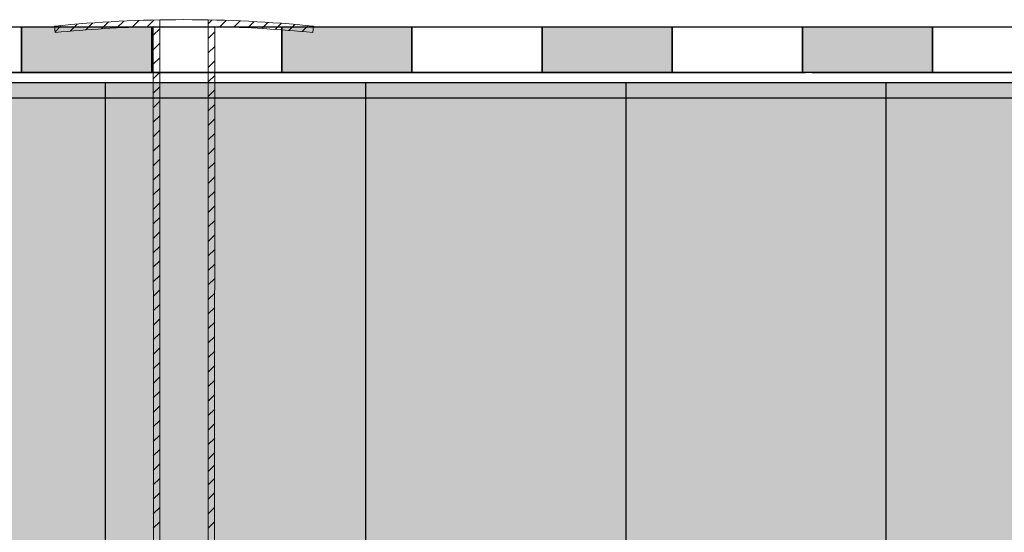
# Model space of a CAD drawing. Units: millimetres. Extents: x 3177 to 8789, y 214 to 4214.
# Drawn here: x 4306 to 4458, y 1929 to 2008 of the extents above; entities that cross this region are included whole.
import ezdxf

# ---------------------------------------------------------------- set-up
doc = ezdxf.new("R2010")
doc.units = ezdxf.units.MM
doc.layers.add('ROCKWOOL', color=1, linetype='Continuous', lineweight=9)
doc.layers.add('swisspor hacz', color=7, linetype='Continuous')
doc.layers.add('swisspor konstrukcja', color=7, linetype='Continuous')

msp = doc.modelspace()

# ---------------------------------------------------------------- hatches: boundary and pattern name
at = {"layer": 'swisspor hacz'}
for color, points in [(7, [(4306.77, 2006.48), (4326.77, 2006.48), (4326.77, 1999.48), (4306.77, 1999.48)]), (7, [(4346.77, 2006.48), (4366.77, 2006.48), (4366.77, 1999.48), (4346.77, 1999.48)]), (7, [(4386.77, 2006.48), (4406.77, 2006.48), (4406.77, 1999.48), (4386.77, 1999.48)]), (7, [(4426.77, 2006.48), (4446.77, 2006.48), (4446.77, 1999.48), (4426.77, 1999.48)]), (41, [(4906.76, 1847.87), (3861.34, 1847.87), (3861.34, 1997.87), (4906.76, 1997.87)])]:
    msp.add_hatch(color=color, dxfattribs=at).paths.add_polyline_path(points)

# ---------------------------------------------------------------- linework, layer by layer
at = {"layer": 'ROCKWOOL', "color": 7, "linetype": 'Continuous'}
for p, q in [((4311.84, 2006.6), (4311.94, 2005.61)), ((4311.93, 2005.75), (4312.87, 2006.7)), ((4314.23, 2005.82), (4315.33, 2006.92)), ((4316.67, 2006.02), (4317.74, 2007.1)), ((4319.07, 2006.2), (4320.13, 2007.26)), ((4321.43, 2006.33), (4322.48, 2007.37)), ((4323.78, 2006.44), (4324.81, 2007.47)), ((4326.09, 2006.52), (4327.11, 2007.54)), ((4327.04, 1899.56), (4327.01, 2006.55)), ((4327.04, 1899.56), (4327.01, 2006.55)), ((4328, 1901.05), (4328, 2007.56)), ((4328, 1901.05), (4328, 2007.56)), ((4335.46, 2007.56), (4335.46, 1901.05)), ((4335.46, 2007.56), (4335.46, 1901.05)), ((4335.46, 2006.96), (4336.05, 2007.55)), ((4336.45, 2006.55), (4336.41, 1899.56)), ((4336.45, 2006.55), (4336.41, 1899.56)), ((4337.25, 2006.52), (4338.22, 2007.48)), ((4339.41, 2006.45), (4340.37, 2007.4)), ((4341.55, 2006.35), (4342.5, 2007.3)), ((4343.67, 2006.24), (4344.6, 2007.17)), ((4345.76, 2006.1), (4346.69, 2007.03)), ((4347.84, 2005.95), (4348.76, 2006.86)), ((4349.89, 2005.76), (4350.8, 2006.68)), ((4351.62, 2006.6), (4351.52, 2005.61)), ((4327.01, 2005.2), (4328, 2006.2)), ((4335.46, 2004.72), (4336.45, 2005.72)), ((4327.01, 2002.97), (4328, 2003.96)), ((4335.46, 2002.49), (4336.45, 2003.49)), ((4327.01, 2000.74), (4328, 2001.73)), ((4335.46, 2000.26), (4336.45, 2001.25)), ((4327.01, 1998.51), (4328, 1999.5)), ((4335.46, 1998.03), (4336.45, 1999.02)), ((4327.01, 1996.27), (4328, 1997.27)), ((4335.46, 1995.8), (4336.45, 1996.79)), ((4327.01, 1994.04), (4328, 1995.04)), ((4335.46, 1993.56), (4336.45, 1994.56)), ((4327.01, 1991.81), (4328, 1992.8)), ((4327.01, 1991.81), (4328, 1992.8)), ((4335.46, 1991.33), (4336.45, 1992.33)), ((4335.46, 1991.33), (4336.45, 1992.33)), ((4327.01, 1989.58), (4328, 1990.57)), ((4327.01, 1989.58), (4328, 1990.57)), ((4335.46, 1989.1), (4336.45, 1990.09)), ((4327.01, 1987.34), (4328, 1988.34)), ((4327.01, 1987.34), (4328, 1988.34)), ((4335.46, 1986.87), (4336.45, 1987.86)), ((4335.46, 1986.87), (4336.45, 1987.86)), ((4327.01, 1985.11), (4328, 1986.11)), ((4327.01, 1985.11), (4328, 1986.11)), ((4335.46, 1984.63), (4336.45, 1985.63)), ((4335.46, 1984.63), (4336.45, 1985.63)), ((4327.01, 1982.88), (4328, 1983.87)), ((4327.01, 1982.88), (4328, 1983.87)), ((4335.46, 1982.4), (4336.45, 1983.4)), ((4335.46, 1982.4), (4336.45, 1983.4)), ((4327.01, 1980.65), (4328, 1981.64)), ((4327.01, 1980.65), (4328, 1981.64)), ((4335.46, 1980.17), (4336.45, 1981.16)), ((4335.46, 1980.17), (4336.45, 1981.16)), ((4327.01, 1978.41), (4328, 1979.41)), ((4327.01, 1978.41), (4328, 1979.41)), ((4335.46, 1977.94), (4336.45, 1978.93)), ((4335.46, 1977.94), (4336.45, 1978.93)), ((4327.01, 1976.18), (4328, 1977.18)), ((4327.01, 1976.18), (4328, 1977.18)), ((4335.46, 1975.71), (4336.45, 1976.7)), ((4335.46, 1975.71), (4336.45, 1976.7)), ((4327.01, 1973.95), (4328, 1974.94)), ((4327.01, 1973.95), (4328, 1974.94)), ((4335.46, 1973.47), (4336.45, 1974.47)), ((4335.46, 1973.47), (4336.45, 1974.47)), ((4327.01, 1971.72), (4328, 1972.71)), ((4327.01, 1971.72), (4328, 1972.71)), ((4335.46, 1971.24), (4336.45, 1972.23)), ((4335.46, 1971.24), (4336.45, 1972.23)), ((4327.01, 1969.49), (4328, 1970.48)), ((4327.01, 1969.49), (4328, 1970.48)), ((4335.46, 1969.01), (4336.45, 1970)), ((4335.46, 1969.01), (4336.45, 1970)), ((4327.01, 1967.25), (4328, 1968.25)), ((4327.01, 1967.25), (4328, 1968.25)), ((4335.46, 1966.78), (4336.45, 1967.77)), ((4335.46, 1966.78), (4336.45, 1967.77)), ((4327.01, 1965.02), (4328, 1966.02)), ((4327.01, 1965.02), (4328, 1966.02)), ((4335.46, 1964.54), (4336.45, 1965.54)), ((4335.46, 1964.54), (4336.45, 1965.54)), ((4327.01, 1962.79), (4328, 1963.78)), ((4327.01, 1962.79), (4328, 1963.78)), ((4335.46, 1962.31), (4336.45, 1963.31)), ((4335.46, 1962.31), (4336.45, 1963.31)), ((4327.01, 1960.56), (4328, 1961.55)), ((4327.01, 1960.56), (4328, 1961.55)), ((4335.46, 1960.08), (4336.45, 1961.07)), ((4335.46, 1960.08), (4336.45, 1961.07)), ((4327.01, 1958.32), (4328, 1959.32)), ((4327.01, 1958.32), (4328, 1959.32)), ((4335.46, 1957.85), (4336.45, 1958.84)), ((4335.46, 1957.85), (4336.45, 1958.84)), ((4327.01, 1956.09), (4328, 1957.09)), ((4327.01, 1956.09), (4328, 1957.09)), ((4335.46, 1955.61), (4336.45, 1956.61)), ((4335.46, 1955.61), (4336.45, 1956.61)), ((4327.01, 1953.86), (4328, 1954.85)), ((4327.01, 1953.86), (4328, 1954.85)), ((4335.46, 1953.38), (4336.45, 1954.38)), ((4335.46, 1953.38), (4336.45, 1954.38)), ((4327.01, 1951.63), (4328, 1952.62)), ((4327.01, 1951.63), (4328, 1952.62)), ((4335.46, 1951.15), (4336.45, 1952.14)), ((4335.46, 1951.15), (4336.45, 1952.14)), ((4327.01, 1949.4), (4328, 1950.39)), ((4327.01, 1949.4), (4328, 1950.39)), ((4335.46, 1948.92), (4336.45, 1949.91)), ((4335.46, 1948.92), (4336.45, 1949.91)), ((4327.01, 1947.16), (4328, 1948.16)), ((4327.01, 1947.16), (4328, 1948.16)), ((4335.46, 1946.69), (4336.45, 1947.68)), ((4335.46, 1946.69), (4336.45, 1947.68)), ((4327.01, 1944.93), (4328, 1945.93)), ((4327.01, 1944.93), (4328, 1945.93)), ((4335.46, 1944.45), (4336.45, 1945.45)), ((4335.46, 1944.45), (4336.45, 1945.45)), ((4327.01, 1942.7), (4328, 1943.69)), ((4327.01, 1942.7), (4328, 1943.69)), ((4327.01, 1942.7), (4328, 1943.69)), ((4327.01, 1942.7), (4328, 1943.69)), ((4335.46, 1942.22), (4336.45, 1943.22)), ((4335.46, 1942.22), (4336.45, 1943.22)), ((4335.46, 1942.22), (4336.45, 1943.22)), ((4335.46, 1942.22), (4336.45, 1943.22)), ((4327.01, 1940.47), (4328, 1941.46)), ((4327.01, 1940.47), (4328, 1941.46)), ((4327.01, 1940.47), (4328, 1941.46)), ((4327.01, 1940.47), (4328, 1941.46)), ((4335.46, 1939.99), (4336.45, 1940.98)), ((4335.46, 1939.99), (4336.45, 1940.98)), ((4335.46, 1939.99), (4336.45, 1940.98)), ((4335.46, 1939.99), (4336.45, 1940.98)), ((4327.01, 1938.23), (4328, 1939.23)), ((4327.01, 1938.23), (4328, 1939.23)), ((4327.01, 1938.23), (4328, 1939.23)), ((4327.01, 1938.23), (4328, 1939.23)), ((4335.43, 1938.05), (4336.42, 1939.04)), ((4335.43, 1938.05), (4336.42, 1939.04)), ((4335.43, 1938.05), (4336.42, 1939.04)), ((4335.43, 1938.05), (4336.42, 1939.04)), ((4327.01, 1936.03), (4328, 1937.02)), ((4327.01, 1936.03), (4328, 1937.02)), ((4327.01, 1936.03), (4328, 1937.02)), ((4327.01, 1936.03), (4328, 1937.02)), ((4335.43, 1936.03), (4336.42, 1937.02)), ((4335.43, 1936.03), (4336.42, 1937.02)), ((4335.43, 1936.03), (4336.42, 1937.02)), ((4335.43, 1936.03), (4336.42, 1937.02)), ((4327.01, 1933.8), (4328, 1934.79)), ((4327.01, 1933.8), (4328, 1934.79)), ((4327.01, 1933.8), (4328, 1934.79)), ((4327.01, 1933.8), (4328, 1934.79)), ((4335.43, 1933.8), (4336.42, 1934.79)), ((4335.43, 1933.8), (4336.42, 1934.79)), ((4335.43, 1933.8), (4336.42, 1934.79)), ((4335.43, 1933.8), (4336.42, 1934.79)), ((4327.01, 1931.57), (4328, 1932.56)), ((4327.01, 1931.57), (4328, 1932.56)), ((4327.01, 1931.57), (4328, 1932.56)), ((4327.01, 1931.57), (4328, 1932.56)), ((4335.43, 1931.57), (4336.42, 1932.56)), ((4335.43, 1931.57), (4336.42, 1932.56)), ((4335.43, 1931.57), (4336.42, 1932.56)), ((4335.43, 1931.57), (4336.42, 1932.56)), ((4327.01, 1929.33), (4328, 1930.33)), ((4327.01, 1929.33), (4328, 1930.33)), ((4327.01, 1929.33), (4328, 1930.33)), ((4327.01, 1929.33), (4328, 1930.33)), ((4335.43, 1929.33), (4336.42, 1930.33)), ((4335.43, 1929.33), (4336.42, 1930.33)), ((4335.43, 1929.33), (4336.42, 1930.33)), ((4335.43, 1929.33), (4336.42, 1930.33))]:
    msp.add_line(p, q, dxfattribs=at)
for radius, start, end in [(199.36, 84.2752, 95.7248), (198.36, 91.3643, 95.7248), (198.36, 84.2752, 88.6357)]:
    msp.add_arc((4331.73, 1808.24), radius, start, end, dxfattribs=at)
at = {"layer": 'swisspor hacz', "color": 7}
msp.add_line((4906.76, 1997.87), (3861.34, 1997.87), dxfattribs=at)
at = {"layer": 'swisspor hacz', "color": 7, "linetype": 'Continuous'}
for p, q in [((4319.61, 1997.87), (4319.61, 1917.87)), ((4319.61, 1997.87), (4319.61, 1917.87)), ((4359.61, 1997.87), (4359.61, 1917.87)), ((4359.61, 1997.87), (4359.61, 1917.87)), ((4399.61, 1997.87), (4399.61, 1917.87)), ((4439.61, 1997.87), (4439.61, 1917.87)), ((4439.61, 1997.87), (4439.61, 1917.87)), ((4906.76, 1995.53), (3861.34, 1995.53))]:
    msp.add_line(p, q, dxfattribs=at)
at = {"layer": 'swisspor hacz', "color": 7}
for points in [[(4286.77, 2006.48), (4306.77, 2006.48), (4306.77, 1999.48), (4286.77, 1999.48)], [(4306.77, 2006.48), (4326.77, 2006.48), (4326.77, 1999.48), (4306.77, 1999.48)], [(4326.77, 2006.48), (4346.77, 2006.48), (4346.77, 1999.48), (4326.77, 1999.48)], [(4346.77, 2006.48), (4366.77, 2006.48), (4366.77, 1999.48), (4346.77, 1999.48)], [(4366.77, 2006.48), (4386.77, 2006.48), (4386.77, 1999.48), (4366.77, 1999.48)], [(4386.77, 2006.48), (4406.77, 2006.48), (4406.77, 1999.48), (4386.77, 1999.48)], [(4406.77, 2006.48), (4426.77, 2006.48), (4426.77, 1999.48), (4406.77, 1999.48)], [(4426.77, 2006.48), (4446.77, 2006.48), (4446.77, 1999.48), (4426.77, 1999.48)], [(4446.77, 2006.48), (4466.77, 2006.48), (4466.77, 1999.48), (4446.77, 1999.48)]]:
    msp.add_lwpolyline(points, close=True, dxfattribs=at)
at = {"layer": 'swisspor konstrukcja', "color": 0, "linetype": 'Continuous', "ltscale": 0.1}
for p, q in [((4277.22, 1999.48), (4427.22, 1999.48)), ((4428.22, 1999.48), (4535.22, 1999.48))]:
    msp.add_line(p, q, dxfattribs=at)

doc.saveas('drawing.dxf')
